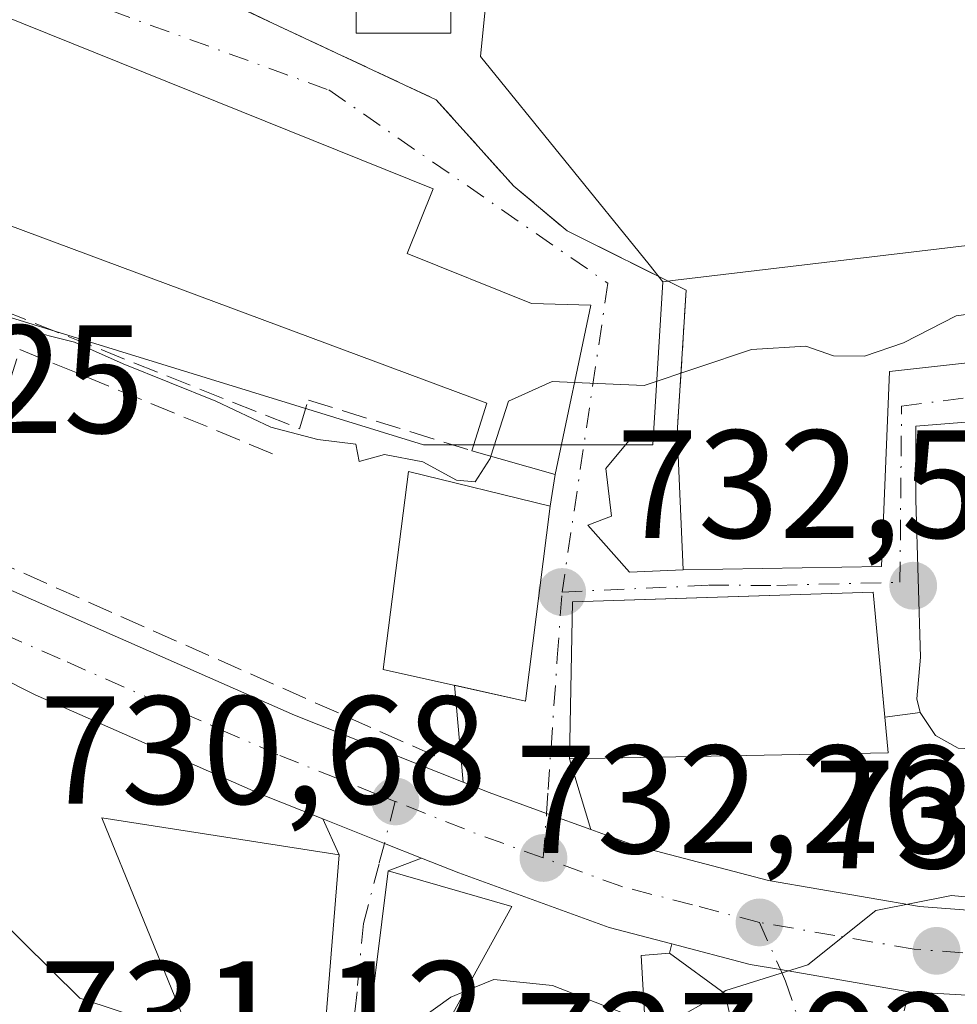
# Model space of a CAD drawing. Units: metres. Extents: x 563040 to 566479, y 4735660 to 4738005.
# Drawn here: x 564680 to 564741, y 4736303 to 4736367 of the extents above; entities that cross this region are included whole.
import ezdxf

# ---------------------------------------------------------------- set-up
doc = ezdxf.new("R2010")
doc.units = ezdxf.units.M
doc.header["$MEASUREMENT"] = 0
doc.linetypes.add('DGN Style 3', pattern=[2.307223458686699, 1.648016756204785, -0.6592067024819142])
doc.linetypes.add('DGN Style 4', pattern=[2.6384748266838614, 1.318413404963828, -0.6592067024819142, 0.001648016756204785, -0.6592067024819142])
for name, color, linetype, lineweight in [('Carretera de calzada única Cxs', 7, 'Continuous', 13), ('Carretera de calzada única eje', 7, 'DGN Style 4', 0), ('Cultivos herbáceos CxS', 92, 'Continuous', 0), ('Curva de nivel normal', 30, 'Continuous', 0), ('Edificación Cxs', 1, 'Continuous', 13), ('Edificación ligera Cxs', 1, 'Continuous', 0), ('Edificación religiosa Cxs', 192, 'Continuous', 13), ('Muro lineal', 1, 'DGN Style 3', 13), ('Núcleo urbano CxS', 7, 'Continuous', 0), ('Obra de contención lineal', 1, 'DGN Style 3', 13), ('Punto de cota en terreno', 7, 'Continuous', 0), ('Rótulo de punto de cota en terreno', 7, 'Continuous', 0), ('Suelo desnudo CxS', 253, 'Continuous', 0), ('Vía urbana Cxs', 4, 'Continuous', 0), ('Vía urbana eje', 4, 'DGN Style 4', 0)]:
    doc.layers.add(name, color=color, linetype=linetype, lineweight=lineweight)
doc.styles.add('Style-Arial', font='txt')

# ---------------------------------------------------------------- blocks, each defined once
blk = doc.blocks.new('5PATER')
at = {"layer": 'Suelo desnudo CxS', "linetype": 'Continuous', "lineweight": 0}
h = blk.add_hatch(color=51, dxfattribs=at)
edge = h.paths.add_edge_path()
edge.add_ellipse((0, 0), major_axis=(-0.1095731443231308, -0.1110710700762829), ratio=0.9994222409660322, start_angle=0, end_angle=360)
blk = doc.blocks.new('*U20')
at = {"layer": 'Vía urbana Cxs', "color": 4, "linetype": 'Continuous', "lineweight": 0}
for points in [[(564728.9316999996, 4736289.4901, 733.2782000000007), (564725.8201000001, 4736303.6801, 732.9104999999981), (564722.1901000004, 4736306.3201, 732.0521000000008), (564722.3454999998, 4736306.9176, 731.8374000000041), (564727.4501, 4736305.590100001, 733.4793999999966), (564729.4200999998, 4736305.2501, 732.8885000000009), (564737.7801000001, 4736303.800100001, 730.3291999999929), (564737.4600999998, 4736302.5601, 730.1551000000036)], [(564699.5900999998, 4736299.290100001, 737.7127999999939), (564700.6700999998, 4736312.7301, 734.9866999999941), (564699.6151000002, 4736315.065099999, 733.9039000000049), (564703.6201, 4736313.470100001, 733.7706000000035), (564706.0401, 4736312.5101, 733.1918000000006), (564703.8701, 4736311.6801, 734.3442000000068), (564702.2301000003, 4736298.5701, 735.8371999999946)]]:
    blk.add_polyline3d(points, dxfattribs=at)
blk = doc.blocks.new('*U21')
at = {"layer": 'Vía urbana Cxs', "color": 4, "linetype": 'Continuous', "lineweight": 0}
for points in [[(564690.5313999997, 4736369.6209, 739.1138000000064), (564707.0000999998, 4736361.9001, 738.4582999999984), (564712.0401, 4736356.280099999, 737.6361000000034), (564715.5201000003, 4736353.370100001, 737.2528000000021), (564723.2701000003, 4736349.5001, 736.6824999999953), (564722.6901000004, 4736340.200099999, 736.0831000000035), (564719.9801000003, 4736340.200099999, 736.2247000000062), (564718.0401, 4736337.880100001, 736.2158999999957), (564718.4200999998, 4736334.780099999, 736.0096999999951), (564716.8701, 4736334.190099999, 736.217499999999), (564719.5800999999, 4736331.140100001, 736.521900000007), (564723.0701000001, 4736331.290100001, 736.7369000000036), (564735.9921000004, 4736331.4957, 739.1058000000049), (564736.5212000003, 4736344.195800001, 736.7691000000051), (564757.8202000001, 4736346.577, 735.9475999999996), (564760.8629999999, 4736347.635299999, 735.1916999999958), (564763.9057, 4736350.942600001, 736.0417000000016), (564770.1233999999, 4736352.926999999, 736.3880999999965), (564782.9556999998, 4736355.837400001, 737.3919000000024), (564792.8776000004, 4736357.557200001, 737.3090999999987), (564804.5192999998, 4736363.113500001, 740.1635999999999), (564804.7500999998, 4736362.920100001, 740.2877000000008), (564809.2701000003, 4736363.0701, 742.7663000000031)], [(564756.0701000001, 4736342.0801, 737.4186999999947), (564738.2301000003, 4736340.640100001, 739.0852000000014), (564738.2301000003, 4736335.840100001, 742.4421000000002), (564738.5401, 4736325.600099999, 740.6493000000046), (564738.3000999996, 4736322.880100001, 740.9467000000004), (564738.5100999996, 4736322.0001, 741.067200000005), (564736.2144999999, 4736321.689999999, 738.715400000001), (564735.4600999998, 4736329.840100001, 738.7075999999943), (564723.2812999999, 4736329.4484, 737.3785999999964), (564715.8701, 4736329.210100001, 737.6787999999942), (564715.6700999998, 4736318.970100001, 734.958700000003), (564717.0553000001, 4736314.375700001, 732.1502000000038), (564714.1804999998, 4736315.4213, 732.374800000005), (564710.4501, 4736316.780099999, 733.5032999999967), (564708.7588999998, 4736317.452299999, 734.7082999999984), (564708.1851000004, 4736323.765100001, 737.9707000000053), (564712.8201000001, 4736322.7301, 737.1802000000025), (564714.4200999998, 4736335.440099999, 737.794399999999), (564714.7401000002, 4736337.4901, 737.7180999999982), (564717.0701000001, 4736348.530099999, 737.5170000000071), (564713.1901000004, 4736348.630100001, 740.7253999999957), (564705.1101000002, 4736351.880100001, 743.9706000000006), (564706.8000999996, 4736356.090100001, 740.264599999995), (564676.9700999996, 4736368.100099999, 741.6089999999967)]]:
    blk.add_polyline3d(points, dxfattribs=at)

msp = doc.modelspace()

# ---------------------------------------------------------------- linework, layer by layer
at = {"layer": 'Carretera de calzada única Cxs', "color": 7, "linetype": 'Continuous', "lineweight": 13, "extrusion": (0.3701832213965633, 0.9289321679477839, 0.007029221030325656), "elevation": 4608762.902918939, "flags": 128}
msp.add_lwpolyline([(1228760.173309661, -31663.60357915328), (1228762.77676572, -31663.02476485352), (1228767.087687792, -31662.89146156022)], dxfattribs=at)
at = {"layer": 'Carretera de calzada única Cxs', "color": 7, "linetype": 'Continuous', "lineweight": 13, "extrusion": (0.0466516284921512, 0.9923922336181565, 0.1139354212411427), "elevation": 4726700.254753157, "flags": 128}
msp.add_lwpolyline([(-341743.4040253727, -541331.9366284268), (-341739.5511647691, -541330.7423514838), (-341710.2650007611, -541333.3326188963)], dxfattribs=at)
at = {"layer": 'Carretera de calzada única Cxs', "color": 7, "linetype": 'Continuous', "lineweight": 13}
for points in [[(564660.6217, 4736337.757099999, 733.9695999999968), (564669.4101, 4736334.3101, 733.7951999999932), (564697.7701000003, 4736321.8201, 733.6882999999943), (564708.7588999998, 4736317.452299999, 734.7082999999984)], [(564669.4101, 4736334.3101, 733.7951999999932), (564697.7701000003, 4736321.8201, 733.6882999999943), (564708.7588999998, 4736317.452299999, 734.7082999999984), (564710.4501, 4736316.780099999, 733.5032999999967), (564714.1804999998, 4736315.4213, 732.374800000005), (564717.0553000001, 4736314.375700001, 732.1502000000038), (564719.9301000005, 4736313.3301, 732.1879999999946), (564728.6300999997, 4736311.0601, 739.0191999999952), (564738.4700999996, 4736309.360099999, 732.2062000000006), (564750.2500999998, 4736308.470100001, 732.7881000000052), (564767.2401000002, 4736307.720100001, 731.0010000000038), (564774.4676000001, 4736307.467599999, 730.2584999999963), (564775.7408999996, 4736307.4232, 730.233600000007), (564778.9878000002, 4736307.309699999, 730.8084999999992), (564797.3585000001, 4736306.668, 731.2356000000001), (564797.8732000003, 4736306.6501, 731.0516999999965), (564799.5900999998, 4736306.590100001, 730.3007000000072), (564801.6501000002, 4736306.5319, 729.4210000000021), (564808.8501000004, 4736306.335999999, 729.9101999999984), (564816.0500999996, 4736306.140100001, 731.1202999999952)], [(564699.6151000002, 4736315.065099999, 733.9039000000049), (564695.6101000002, 4736316.6601, 732.9652999999962), (564680.8783, 4736323.150400001, 733.1012999999948), (564673.4484999999, 4736326.873000001, 734.9661999999954), (564665.9039000003, 4736329.6821, 733.4104999999981), (564657.4700999996, 4736332.9901, 733.5822999999947), (564654.5224000001, 4736333.989800001, 734.2440999999964)], [(564810.1767999995, 4736301.324899999, 729.5093000000053), (564792.5701000001, 4736301.850099999, 730.366599999994), (564777.3523000004, 4736302.0122, 729.8984999999958), (564774.7301000003, 4736302.040100001, 730.5880000000034), (564770.8750999998, 4736302.085100001, 731.7161000000052), (564767.0201000003, 4736302.130100001, 732.9026000000014), (564737.7801000001, 4736303.800100001, 730.3291999999929), (564729.4200999998, 4736305.2501, 732.8885000000009), (564727.4501, 4736305.590100001, 733.4793999999966), (564722.3454999998, 4736306.9176, 731.8374000000041), (564718.2600999996, 4736307.9801, 731.1698000000034), (564708.4600999998, 4736311.550100001, 733.2722000000067), (564706.0401, 4736312.5101, 733.1918000000006), (564703.6201, 4736313.470100001, 733.7706000000035), (564699.6151000002, 4736315.065099999, 733.9039000000049), (564695.6101000002, 4736316.6601, 732.9652999999962), (564680.8783, 4736323.150400001, 733.1012999999948), (564673.4484999999, 4736326.873000001, 734.9661999999954)], [(564708.7588999998, 4736317.452299999, 734.7082999999984), (564710.4501, 4736316.780099999, 733.5032999999967), (564714.1804999998, 4736315.4213, 732.374800000005), (564717.0553000001, 4736314.375700001, 732.1502000000038)], [(564717.0553000001, 4736314.375700001, 732.1502000000038), (564719.9301000005, 4736313.3301, 732.1879999999946), (564728.6300999997, 4736311.0601, 739.0191999999952), (564738.4700999996, 4736309.360099999, 732.2062000000006), (564750.2500999998, 4736308.470100001, 732.7881000000052), (564767.2401000002, 4736307.720100001, 731.0010000000038), (564774.4676000001, 4736307.467599999, 730.2584999999963)], [(564722.3454999998, 4736306.9176, 731.8374000000041), (564718.2600999996, 4736307.9801, 731.1698000000034), (564708.4600999998, 4736311.550100001, 733.2722000000067), (564706.0401, 4736312.5101, 733.1918000000006)], [(564737.7801000001, 4736303.800100001, 730.3291999999929), (564729.4200999998, 4736305.2501, 732.8885000000009), (564727.4501, 4736305.590100001, 733.4793999999966), (564722.3454999998, 4736306.9176, 731.8374000000041)]]:
    msp.add_polyline3d(points, dxfattribs=at)
at = {"layer": 'Carretera de calzada única eje', "color": 7, "linetype": 'DGN Style 4', "lineweight": 0, "extrusion": (0.3857026222073676, 0.9090644351184172, 0.1575923222279377), "elevation": 4523540.182407311, "flags": 128}
msp.add_lwpolyline([(1330066.945483333, -721155.2049717475), (1330071.747005461, -721153.5823964657), (1330077.257101454, -721152.809336508)], dxfattribs=at)
at = {"layer": 'Carretera de calzada única eje', "color": 7, "linetype": 'DGN Style 4', "lineweight": 0}
for points in [[(564704.3300999999, 4736316.200099999, 733.7320000000037), (564703.1101000002, 4736316.6801, 733.2476000000024), (564696.6901000004, 4736319.2401, 732.5813999999956), (564682.5100999996, 4736325.4801, 732.7253999999957), (564668.3300999999, 4736331.7301, 733.4204000000027), (564663.4401000004, 4736333.6501, 733.4219000000013), (564658.4301000005, 4736335.610099999, 733.6153999999952), (564655.3201000001, 4736336.670100001, 733.7446000000054)], [(564728.0401, 4736308.3201, 735.3125), (564723.6901000004, 4736309.460100001, 733.0908999999957), (564719.0900999998, 4736310.6501, 731.3614999999991), (564713.9700999996, 4736312.520099999, 731.3662999999942)], [(564774.9200999998, 4736304.8301, 730.1943000000028), (564767.1300999997, 4736304.920100001, 731.5966999999946), (564758.6300999997, 4736305.300100001, 732.1731000000001), (564744.0100999996, 4736306.130100001, 731.2067999999999), (564738.1300999997, 4736306.5801, 730.7066000000051), (564732.9600999998, 4736307.470100001, 733.7149000000064), (564728.0401, 4736308.3201, 735.3125)]]:
    msp.add_polyline3d(points, dxfattribs=at)
at = {"layer": 'Cultivos herbáceos CxS', "color": 92, "linetype": 'Continuous', "lineweight": 0}
for points in [[(564721.7644999997, 4736350.048900001, 736.8055000000023), (564720.8532999996, 4736351.1731, 736.9529999999941), (564709.8696999997, 4736364.7249, 738.9784000000074), (564714.0069000004, 4736406.1029, 742.3942999999999), (564711.0891000004, 4736406.241900001, 742.4710000000051), (564689.1815, 4736407.2863, 742.7707999999984), (564689.0005000001, 4736406.2917, 742.6505000000034), (564683.2707000002, 4736374.772299999, 740.0586999999941), (564669.6716999998, 4736374.772100001, 739.9014000000025)], [(564795.1064999999, 4736379.2601, 738.7897999999988), (564790.9457, 4736354.909299999, 737.312300000005), (564780.2194999997, 4736356.3343, 737.1594999999944), (564777.5481000004, 4736356.689099999, 737.1585000000051), (564774.6246999997, 4736356.3411, 737.0613000000012), (564722.5891000004, 4736350.147100001, 736.9110999999976), (564721.7644999997, 4736350.048900001, 736.8055000000023), (564720.8532999996, 4736351.1731, 736.9529999999941), (564709.8696999997, 4736364.7249, 738.9784000000074), (564714.0069000004, 4736406.1029, 742.3942999999999)], [(564860.5087000001, 4736361.9279, 736.804099999994), (564832.8317, 4736343.741699999, 735.2642999999953), (564826.5771000005, 4736349.0669, 736.4051999999938), (564825.0330999997, 4736350.381300001, 736.648000000001), (564823.5730999997, 4736378.733100001, 738.5709000000061), (564795.1064999999, 4736379.2601, 738.7897999999988), (564790.9457, 4736354.909299999, 737.312300000005), (564780.2194999997, 4736356.3343, 737.1594999999944), (564777.5481000004, 4736356.689099999, 737.1585000000051), (564774.6246999997, 4736356.3411, 737.0613000000012), (564722.5891000004, 4736350.147100001, 736.9110999999976), (564721.7644999997, 4736350.048900001, 736.8055000000023)]]:
    msp.add_polyline3d(points, dxfattribs=at)
at = {"layer": 'Curva de nivel normal', "color": 30, "linetype": 'Continuous', "lineweight": 0, "flags": 128}
for points, elevation in [([(564770.9373000005, 4736348.1941), (564769.54, 4736350.7601), (564767.6200000001, 4736352.360099999), (564764.5, 4736351.5601), (564757.9900000002, 4736348.380100001), (564753.1399999997, 4736347.780099999), (564748.1500000004, 4736348.800100001), (564740.8600000005, 4736347.8301), (564737.4299999997, 4736346.0601), (564734.8799999999, 4736345.190099999), (564732.8700000001, 4736345.220100001), (564731.0599999996, 4736345.850099999), (564727.5300000003, 4736345.630100001), (564720.5300000003, 4736343.300100001), (564716.0044999998, 4736343.4814)], 735), ([(564710.5565999999, 4736338.6865), (564710.5099999999, 4736338.540100001), (564709.5300000003, 4736337.020099999), (564708.3099999996, 4736337.120100001), (564706.1299999999, 4736338.3201), (564703.6299999999, 4736338.800100001), (564701.9699999997, 4736338.340100001), (564701.75, 4736339.460100001), (564699.29, 4736339.780099999), (564696.2300000004, 4736340.5801), (564692.6399999997, 4736342.270099999), (564686.5999999996, 4736344.690099999), (564683.4400000004, 4736346.110099999), (564679.9800000004, 4736346.9901), (564677.7199999997, 4736347.790100001), (564675.7000000002, 4736347.700099999), (564673.6500000004, 4736348.340100001), (564668.8200000003, 4736347.670100001), (564661.7999999998, 4736343.9101), (564658.8499999996, 4736343.4901), (564656.5499999998, 4736345.360099999), (564656.1990999999, 4736345.684800001)], 735), ([(564716.0044999998, 4736343.4814), (564714.54, 4736343.540100001), (564711.7000000002, 4736342.280099999), (564710.5565999999, 4736338.6865)], 735), ([(564778.4742000002, 4736312.6066), (564771.2199999997, 4736311.2301), (564762.7999999998, 4736310.4001), (564757.6399999997, 4736309.770099999), (564753.2000000002, 4736309.7401), (564747.29, 4736309.420100001), (564740.5599999996, 4736310.0801), (564735.6200000001, 4736309.100099999), (564731.1900000004, 4736305.5601), (564725.8600000005, 4736303.880100001), (564725.6826999999, 4736303.779899999)], 730), ([(564691.1688000001, 4736300.522700001), (564690.3700000001, 4736300.7301), (564688.7100000001, 4736301.7601), (564683.7800000003, 4736303.380100001), (564678.1699999999, 4736308.920100001), (564673.9600000001, 4736311.550100001), (564671.0899999999, 4736311.210100001), (564668.5499999998, 4736308.6501), (564668.3501000004, 4736308.328299999)], 730), ([(564720.5818999996, 4736302.0209), (564719.2400000002, 4736302.380100001), (564714.5599999996, 4736304.210100001), (564710.75, 4736304.610099999), (564708.8789999997, 4736303.841700001)], 730), ([(564708.8789999997, 4736303.841700001), (564707.9500000002, 4736303.460100001), (564704.4000000004, 4736300.920100001), (564702.4614000004, 4736300.419500001)], 730), ([(564725.6826999999, 4736303.779899999), (564721.9299999997, 4736301.6601), (564720.5818999996, 4736302.0209)], 730)]:
    msp.add_lwpolyline(points, dxfattribs=dict(at, elevation=elevation))
at = {"layer": 'Edificación Cxs', "color": 1, "linetype": 'Continuous', "lineweight": 13, "flags": 128}
for points, elevation in [([(564676.9700999996, 4736368.100099999), (564706.8000999996, 4736356.090100001), (564705.1101000002, 4736351.880100001), (564713.1901000004, 4736348.630100001), (564717.0701000001, 4736348.530099999), (564714.7401000002, 4736337.4901), (564709.3201000001, 4736339.040100001), (564710.2901, 4736342.140100001), (564671.7401000002, 4736356.4801), (564672.7100999998, 4736359.0001), (564655.6601, 4736345.2501), (564648.3000999996, 4736352.610099999), (564649.4401000004, 4736353.5101), (564666.8701, 4736367.2401), (564667.4801000003, 4736367.720100001), (564676.3901000004, 4736366.360099999)], 744.4517000000048), ([(564723.0701000001, 4736331.290100001), (564719.5800999999, 4736331.140100001), (564716.8701, 4736334.190099999), (564718.4200999998, 4736334.780099999), (564718.0401, 4736337.880100001), (564719.9801000003, 4736340.200099999), (564722.6901000004, 4736340.200099999)], 736.7369000000036), ([(564700.9401000004, 4736285.840100001), (564697.3501000004, 4736284.5601), (564692.3901000004, 4736297.520099999), (564690.2100999998, 4736302.880100001), (564685.2200999996, 4736315.130100001), (564700.6700999998, 4736312.7301), (564699.5900999998, 4736299.290100001), (564699.7100999998, 4736290.890100001)], 737.712799999994), ([(564706.0301000001, 4736292.3301), (564702.6700999998, 4736291.840100001), (564702.2301000003, 4736298.5701), (564703.8701, 4736311.6801), (564711.9101, 4736309.360099999), (564706.1101000002, 4736298.800100001), (564705.2701000003, 4736298.5701)], 735.8371999999946), ([(564726.9401000004, 4736255.360099999), (564721.2600999996, 4736254.4101), (564715.0701000001, 4736259.840100001), (564712.3901000004, 4736272.2401), (564709.8701, 4736278.170100001), (564708.1401000004, 4736278.2501), (564704.3501000004, 4736286.170100001), (564703.5100999996, 4736290.170100001), (564717.9001000002, 4736292.0101), (564721.0701000001, 4736293.290100001), (564720.3501000004, 4736306.170100001), (564722.1901000004, 4736306.3201), (564725.8201000001, 4736303.6801), (564730.8701, 4736280.6501), (564732.4200999998, 4736272.640100001), (564724.4600999998, 4736271.130100001)], 734.1487999999955)]:
    msp.add_lwpolyline(points, close=True, dxfattribs=dict(at, elevation=elevation))
at = {"layer": 'Edificación Cxs', "color": 1, "linetype": 'Continuous', "lineweight": 13, "extrusion": (-0.003115443838530564, 0.07304895950128032, 0.9973234899096027), "elevation": 344959.4746021957, "flags": 128}
msp.add_lwpolyline([(-766025.1366401515, -4695320.99014892), (-766025.1366401516, -4695312.048115906)], dxfattribs=at)
at = {"layer": 'Edificación Cxs', "color": 1, "linetype": 'Continuous', "lineweight": 13}
for points in [[(564676.9700999996, 4736368.100099999, 741.6089999999967), (564706.8000999996, 4736356.090100001, 740.264599999995), (564705.1101000002, 4736351.880100001, 743.9706000000006), (564713.1901000004, 4736348.630100001, 740.7253999999957), (564717.0701000001, 4736348.530099999, 737.5170000000071), (564714.7401000002, 4736337.4901, 737.7180999999982), (564709.3201000001, 4736339.040100001, 739.5859000000055)], [(564709.3201000001, 4736339.040100001, 739.5859000000055), (564710.2901, 4736342.140100001, 741.9502999999969), (564671.7401000002, 4736356.4801, 742.3962999999932), (564672.7100999998, 4736359.0001, 744.4517000000051), (564655.6601, 4736345.2501, 738.4946999999956)], [(564723.0701000001, 4736331.290100001, 736.7369000000036), (564719.5800999999, 4736331.140100001, 736.521900000007), (564716.8701, 4736334.190099999, 736.217499999999), (564718.4200999998, 4736334.780099999, 736.0096999999951), (564718.0401, 4736337.880100001, 736.2158999999957), (564719.9801000003, 4736340.200099999, 736.2247000000062), (564722.6901000004, 4736340.200099999, 736.0831000000035)], [(564714.4200999998, 4736335.440099999, 737.794399999999), (564712.8201000001, 4736322.7301, 737.1802000000025), (564703.5500999996, 4736324.800100001, 735.038400000005), (564705.1901000004, 4736337.6801, 738.3662999999942), (564714.4200999998, 4736335.440099999, 737.794399999999)], [(564736.4301000005, 4736319.360099999, 737.3276000000043), (564715.6700999998, 4736318.970100001, 734.958700000003), (564715.8701, 4736329.210100001, 737.6787999999942), (564735.4600999998, 4736329.840100001, 738.7075999999943), (564736.4301000005, 4736319.360099999, 737.3276000000043)], [(564690.2100999998, 4736302.880100001, 735.9735999999976), (564685.2200999996, 4736315.130100001, 733.2587000000058), (564700.6700999998, 4736312.7301, 734.9866999999941), (564699.5900999998, 4736299.290100001, 737.7127999999939), (564699.7100999998, 4736290.890100001, 734.3515999999945), (564700.9401000004, 4736285.840100001, 731.966499999995)], [(564706.0301000001, 4736292.3301, 732.0062000000034), (564702.6700999998, 4736291.840100001, 732.9045000000042), (564702.2301000003, 4736298.5701, 735.8371999999946), (564703.8701, 4736311.6801, 734.3442000000068), (564711.9101, 4736309.360099999, 733.3393999999971), (564706.1101000002, 4736298.800100001, 734.2209000000004), (564705.2701000003, 4736298.5701, 734.4437000000034), (564706.0301000001, 4736292.3301, 732.0062000000034)], [(564726.9401000004, 4736255.360099999, 728.8141999999935), (564721.2600999996, 4736254.4101, 728.7390000000014), (564715.0701000001, 4736259.840100001, 728.7418000000035), (564712.3901000004, 4736272.2401, 729.8512000000047), (564709.8701, 4736278.170100001, 729.8500000000058), (564708.1401000004, 4736278.2501, 728.9159000000074), (564704.3501000004, 4736286.170100001, 732.0752999999969), (564703.5100999996, 4736290.170100001, 732.7057999999961), (564717.9001000002, 4736292.0101, 733.5939000000071), (564721.0701000001, 4736293.290100001, 734.1487999999954), (564720.3501000004, 4736306.170100001, 731.6684999999999), (564722.1901000004, 4736306.3201, 732.0521000000008), (564725.8201000001, 4736303.6801, 732.9104999999981), (564730.8701, 4736280.6501, 733.843200000003), (564732.4200999998, 4736272.640100001, 733.7342999999966), (564724.4600999998, 4736271.130100001, 733.9752000000008), (564726.9401000004, 4736255.360099999, 728.8141999999935)]]:
    msp.add_polyline3d(points, dxfattribs=at)
for points in [[(564714.4200999998, 4736335.440099999, 738.3662999999942), (564712.8201000001, 4736322.7301, 738.3662999999942), (564703.5500999996, 4736324.800100001, 738.3662999999942), (564705.1901000004, 4736337.6801, 738.3662999999942)], [(564736.4301000005, 4736319.360099999, 738.7075999999943), (564715.6700999998, 4736318.970100001, 738.7075999999943), (564715.8701, 4736329.210100001, 738.7075999999943), (564735.4600999998, 4736329.840100001, 738.7075999999943)]]:
    msp.add_3dface(points, dxfattribs=at)
at = {"layer": 'Edificación ligera Cxs', "color": 1, "linetype": 'Continuous', "lineweight": 0}
msp.add_polyline3d([(564707.9401000004, 4736366.2401, 739.8101000000024), (564701.7801000001, 4736366.2401, 739.4057999999933), (564701.7801000001, 4736382.970100001, 747.2433000000019), (564707.9401000004, 4736382.970100001, 741.9584000000032), (564707.9401000004, 4736366.2401, 739.8101000000024)], dxfattribs=at)
msp.add_3dface([(564707.9401000004, 4736366.2401, 747.2433000000019), (564701.7801000001, 4736366.2401, 747.2433000000019), (564701.7801000001, 4736382.970100001, 747.2433000000019), (564707.9401000004, 4736382.970100001, 747.2433000000019)], dxfattribs=at)
at = {"layer": 'Edificación religiosa Cxs', "color": 192, "linetype": 'Continuous', "lineweight": 13, "elevation": 746.1921000000001, "flags": 128}
msp.add_lwpolyline([(564756.0701000001, 4736342.0801), (564756.1901000004, 4736340.4801), (564766.0301000001, 4736341.210100001), (564766.0301000001, 4736337.6801), (564766.5401, 4736337.6801), (564768.9101, 4736337.6801), (564772.3000999996, 4736334.800100001), (564772.5100999996, 4736330.890100001), (564773.7801000001, 4736331.130100001), (564773.8201000001, 4736322.4101), (564765.0701000001, 4736321.290100001), (564765.1101000002, 4736322.6501), (564745.9801000003, 4736321.360099999), (564745.4200999998, 4736320.2401), (564743.7500999998, 4736319.520099999), (564740.9801000003, 4736319.6801), (564739.5100999996, 4736320.4901), (564738.5100999996, 4736322.0001), (564738.3000999996, 4736322.880100001), (564738.5401, 4736325.600099999), (564738.2301000003, 4736335.840100001), (564738.2301000003, 4736340.640100001)], close=True, dxfattribs=at)
at = {"layer": 'Edificación religiosa Cxs', "color": 192, "linetype": 'Continuous', "lineweight": 13}
msp.add_polyline3d([(564740.9801000003, 4736319.6801, 742.5939000000071), (564739.5100999996, 4736320.4901, 741.3531999999979), (564738.5100999996, 4736322.0001, 741.067200000005), (564738.3000999996, 4736322.880100001, 740.9467000000004), (564738.5401, 4736325.600099999, 740.6493000000046), (564738.2301000003, 4736335.840100001, 742.4421000000002), (564738.2301000003, 4736340.640100001, 739.0852000000014), (564756.0701000001, 4736342.0801, 737.4186999999947)], dxfattribs=at)
at = {"layer": 'Muro lineal', "color": 1, "linetype": 'DGN Style 3', "lineweight": 13, "extrusion": (-0.003995731103607843, -0.06406948149414042, 0.9979374407617041), "elevation": -304976.775933004, "flags": 128}
msp.add_lwpolyline([(268815.7648046988, 4752541.083707226), (268815.7648046989, 4752531.746379965)], dxfattribs=at)
at = {"layer": 'Muro lineal', "color": 1, "linetype": 'DGN Style 3', "lineweight": 13}
msp.add_polyline3d([(564655.6601, 4736345.2501, 738.4946999999956), (564659.4501, 4736341.0701, 735.4100999999937), (564675.9200999998, 4736332.9301, 734.2311999999947), (564706.9101, 4736319.170100001, 735.8554000000004)], dxfattribs=at)
at = {"layer": 'Núcleo urbano CxS', "color": 7, "linetype": 'Continuous', "lineweight": 0}
for points in [[(564669.6716999998, 4736374.772100001, 739.9014000000025), (564683.2707000002, 4736374.772299999, 740.0586999999941), (564689.0005000001, 4736406.2917, 742.6505000000034), (564689.1815, 4736407.2863, 742.7707999999984), (564711.0891000004, 4736406.241900001, 742.4710000000051), (564714.0069000004, 4736406.1029, 742.3942999999999), (564709.8696999997, 4736364.7249, 738.9784000000074), (564720.8532999996, 4736351.1731, 736.9529999999941), (564721.7644999997, 4736350.048900001, 736.8055000000023), (564721.1009000001, 4736339.423900001, 735.1039000000019), (564706.1584999999, 4736339.423699999, 735.8600000000006), (564674.9471000005, 4736349.0537, 736.0825000000042)], [(564721.7644999997, 4736350.048900001, 736.8055000000023), (564720.8532999996, 4736351.1731, 736.9529999999941), (564709.8696999997, 4736364.7249, 738.9784000000074), (564714.0069000004, 4736406.1029, 742.3942999999999), (564711.0891000004, 4736406.241900001, 742.4710000000051), (564689.1815, 4736407.2863, 742.7707999999984), (564689.0005000001, 4736406.2917, 742.6505000000034), (564683.2707000002, 4736374.772299999, 740.0586999999941), (564669.6716999998, 4736374.772100001, 739.9014000000025)], [(564674.9471000005, 4736349.0537, 736.0825000000042), (564706.1584999999, 4736339.423699999, 735.8600000000006), (564721.1009000001, 4736339.423900001, 735.1039000000019), (564721.7644999997, 4736350.048900001, 736.8055000000023), (564722.5891000004, 4736350.147100001, 736.9110999999976), (564774.6246999997, 4736356.3411, 737.0613000000012), (564777.5481000004, 4736356.689099999, 737.1585000000051), (564780.2194999997, 4736356.3343, 737.1594999999944), (564790.9457, 4736354.909299999, 737.312300000005), (564795.1064999999, 4736379.2601, 738.7897999999988)], [(564860.5087000001, 4736361.9279, 736.804099999994), (564832.8317, 4736343.741699999, 735.2642999999953), (564826.5771000005, 4736349.0669, 736.4051999999938), (564825.0330999997, 4736350.381300001, 736.648000000001), (564823.5730999997, 4736378.733100001, 738.5709000000061), (564795.1064999999, 4736379.2601, 738.7897999999988), (564790.9457, 4736354.909299999, 737.312300000005), (564780.2194999997, 4736356.3343, 737.1594999999944), (564777.5481000004, 4736356.689099999, 737.1585000000051), (564774.6246999997, 4736356.3411, 737.0613000000012), (564722.5891000004, 4736350.147100001, 736.9110999999976), (564721.7644999997, 4736350.048900001, 736.8055000000023)], [(564721.7644999997, 4736350.048900001, 736.8055000000023), (564721.1009000001, 4736339.423900001, 735.1039000000019), (564706.1584999999, 4736339.423699999, 735.8600000000006), (564674.9471000005, 4736349.0537, 736.0825000000042), (564662.9908999996, 4736343.073100001, 735.8496000000015), (564663.3229, 4736317.174100001, 733.0823999999994), (564673.2839000003, 4736312.525699999, 732.199299999993), (564675.5799000004, 4736277.4669, 728.8668999999937), (564675.6107000001, 4736276.9965, 728.734700000001)], [(564721.7644999997, 4736350.048900001, 736.8055000000023), (564721.1009000001, 4736339.423900001, 735.1039000000019), (564706.1584999999, 4736339.423699999, 735.8600000000006), (564674.9471000005, 4736349.0537, 736.0825000000042), (564662.9908999996, 4736343.073100001, 735.8496000000015), (564663.3229, 4736317.174100001, 733.0823999999994), (564673.2839000003, 4736312.525699999, 732.199299999993), (564675.5799000004, 4736277.4669, 728.8668999999937), (564675.6107000001, 4736276.9965, 728.734700000001)]]:
    msp.add_polyline3d(points, dxfattribs=at)
at = {"layer": 'Obra de contención lineal', "color": 1, "linetype": 'DGN Style 3', "lineweight": 13, "extrusion": (-0.2928249092205181, -0.07806472947423705, 0.9529740135765035), "elevation": -534392.0206769148, "flags": 128}
msp.add_lwpolyline([(-4431038.300374664, 1682888.278349396), (-4431049.103824124, 1682873.41423486), (-4431037.84025008, 1682865.973598207)], dxfattribs=at)
at = {"layer": 'Obra de contención lineal', "color": 1, "linetype": 'DGN Style 3', "lineweight": 13}
for points in [[(564645.5900999998, 4736372.950099999, 739.5822999999947), (564668.3092999998, 4736370.885299999, 740.5378000000055), (564688.4001000002, 4736370.620100001, 739.4312999999966), (564707.0000999998, 4736361.9001, 738.4582999999984), (564712.0401, 4736356.280099999, 737.6361000000034), (564715.5201000003, 4736353.370100001, 737.2528000000021), (564723.2701000003, 4736349.5001, 736.6824999999953)], [(564674.4501, 4736349.9001, 737.630099999995), (564698.0900999998, 4736340.470100001, 740.466499999995), (564698.6700999998, 4736342.340100001, 739.051900000006), (564709.3201000001, 4736339.040100001, 739.5859000000055)]]:
    msp.add_polyline3d(points, dxfattribs=at)
at = {"layer": 'Vía urbana Cxs', "color": 4, "linetype": 'Continuous', "lineweight": 0, "extrusion": (-0.003995731103607843, -0.06406948149414042, 0.9979374407617041), "elevation": -304976.775933004, "flags": 128}
msp.add_lwpolyline([(268815.7648046988, 4752541.083707226), (268815.7648046989, 4752531.746379965)], dxfattribs=at)
at = {"layer": 'Vía urbana Cxs', "color": 4, "linetype": 'Continuous', "lineweight": 0, "extrusion": (0.005667845330900311, 0.03630963412130885, 0.9993245148595534), "elevation": 175912.6169259213, "flags": 128}
msp.add_lwpolyline([(172526.7095614031, -4763513.9978225), (172526.7095614031, -4763516.074050255)], dxfattribs=at)
at = {"layer": 'Vía urbana Cxs', "color": 4, "linetype": 'Continuous', "lineweight": 0, "extrusion": (0.1532041673957835, -0.06693013623561951, 0.9859253724070836), "elevation": -229759.5634970929, "flags": 128}
msp.add_lwpolyline([(4566294.515912725, 1359346.763595567), (4566295.423015378, 1359342.035328969), (4566307.710606039, 1359345.709081461)], dxfattribs=at)
at = {"layer": 'Vía urbana Cxs', "color": 4, "linetype": 'Continuous', "lineweight": 0, "extrusion": (0.04142427087433342, -0.4557391730559019, 0.8891489391124823), "elevation": -2134479.485342154, "flags": 128}
msp.add_lwpolyline([(991129.0105071685, 4148886.614782427), (991129.0105071685, 4148893.743873818)], dxfattribs=at)
at = {"layer": 'Vía urbana Cxs', "color": 4, "linetype": 'Continuous', "lineweight": 0, "extrusion": (-0.7060282293852133, -0.09537347729970486, 0.701732170517316), "elevation": -849920.798417421, "flags": 128}
msp.add_lwpolyline([(-4618090.010778581, 838185.8453627194), (-4618090.010778581, 838182.5443167321)], dxfattribs=at)
at = {"layer": 'Vía urbana Cxs', "color": 4, "linetype": 'Continuous', "lineweight": 0, "extrusion": (0.1458079248697616, -0.4836124240811068, 0.8630521840071836), "elevation": -2207568.370641485, "flags": 128}
msp.add_lwpolyline([(1907876.027289728, 3773363.574874064), (1907876.027289729, 3773358.014751525)], dxfattribs=at)
at = {"layer": 'Vía urbana Cxs', "color": 4, "linetype": 'Continuous', "lineweight": 0, "extrusion": (-0.1602761733578368, 0.3547344690081407, 0.9211270296497011), "elevation": 1590302.33498809, "flags": 128}
msp.add_lwpolyline([(-2464757.889837997, -3761309.97022805), (-2464757.889837997, -3761312.751901258)], dxfattribs=at)
at = {"layer": 'Vía urbana Cxs', "color": 4, "linetype": 'Continuous', "lineweight": 0, "extrusion": (0.3701832213965633, 0.9289321679477839, 0.007029221030325656), "elevation": 4608762.902918939, "flags": 128}
msp.add_lwpolyline([(1228760.173309661, -31663.60357915328), (1228762.77676572, -31663.02476485352), (1228767.087687792, -31662.89146156022)], dxfattribs=at)
at = {"layer": 'Vía urbana Cxs', "color": 4, "linetype": 'Continuous', "lineweight": 0, "extrusion": (0.4150321908026804, 0.1587450315051727, 0.8958505989114197), "elevation": 986894.0939295243, "flags": 128}
msp.add_lwpolyline([(4222021.292875648, -1987995.445793845), (4222021.292875648, -1987992.852374142)], dxfattribs=at)
at = {"layer": 'Vía urbana Cxs', "color": 4, "linetype": 'Continuous', "lineweight": 0, "extrusion": (0.9417959170551605, -0.08064658417395276, 0.3263687777335676), "elevation": 150108.1076411571, "flags": 128}
msp.add_lwpolyline([(4767221.476839021, -51051.71891497037), (4767208.274719343, -51050.13942614182), (4767201.606798789, -51053.24201615349)], dxfattribs=at)
at = {"layer": 'Vía urbana Cxs', "color": 4, "linetype": 'Continuous', "lineweight": 0, "extrusion": (0.08267804817751356, 0.3178901797789331, 0.9445158410263296), "elevation": 1553006.830829591, "flags": 128}
msp.add_lwpolyline([(645634.5837571085, -4463500.309551265), (645634.5837571087, -4463500.963196046)], dxfattribs=at)
at = {"layer": 'Vía urbana Cxs', "color": 4, "linetype": 'Continuous', "lineweight": 0, "extrusion": (-0.03366109033381969, -0.1304367250071861, 0.990885054770198), "elevation": -636073.9734656588, "flags": 128}
msp.add_lwpolyline([(-636675.4250603477, 4684181.602361137), (-636675.4250603475, 4684180.309956088)], dxfattribs=at)
at = {"layer": 'Vía urbana Cxs', "color": 4, "linetype": 'Continuous', "lineweight": 0}
for points in [[(564690.5313999997, 4736369.6209, 739.1138000000064), (564707.0000999998, 4736361.9001, 738.4582999999984), (564712.0401, 4736356.280099999, 737.6361000000034), (564715.5201000003, 4736353.370100001, 737.2528000000021), (564723.2701000003, 4736349.5001, 736.6824999999953)], [(564714.7401000002, 4736337.4901, 737.7180999999982), (564717.0701000001, 4736348.530099999, 737.5170000000071), (564713.1901000004, 4736348.630100001, 740.7253999999957), (564705.1101000002, 4736351.880100001, 743.9706000000006), (564706.8000999996, 4736356.090100001, 740.264599999995), (564676.9700999996, 4736368.100099999, 741.6089999999967)], [(564723.0701000001, 4736331.290100001, 736.7369000000036), (564735.9921000004, 4736331.4957, 739.1058000000049), (564736.5212000003, 4736344.195800001, 736.7691000000051), (564757.8202000001, 4736346.577, 735.9475999999996), (564760.8629999999, 4736347.635299999, 735.1916999999958), (564763.9057, 4736350.942600001, 736.0417000000016), (564770.1233999999, 4736352.926999999, 736.3880999999965), (564782.9556999998, 4736355.837400001, 737.3919000000024), (564792.8776000004, 4736357.557200001, 737.3090999999987), (564804.5192999998, 4736363.113500001, 740.1635999999999), (564804.7500999998, 4736362.920100001, 740.2877000000008)], [(564756.0701000001, 4736342.0801, 737.4186999999947), (564738.2301000003, 4736340.640100001, 739.0852000000014), (564738.2301000003, 4736335.840100001, 742.4421000000002), (564738.5401, 4736325.600099999, 740.6493000000046), (564738.3000999996, 4736322.880100001, 740.9467000000004), (564738.5100999996, 4736322.0001, 741.067200000005)], [(564722.6901000004, 4736340.200099999, 736.0831000000035), (564719.9801000003, 4736340.200099999, 736.2247000000062), (564718.0401, 4736337.880100001, 736.2158999999957), (564718.4200999998, 4736334.780099999, 736.0096999999951), (564716.8701, 4736334.190099999, 736.217499999999), (564719.5800999999, 4736331.140100001, 736.521900000007), (564723.0701000001, 4736331.290100001, 736.7369000000036)], [(564736.2144999999, 4736321.689999999, 738.715400000001), (564735.4600999998, 4736329.840100001, 738.7075999999943), (564723.2812999999, 4736329.4484, 737.3785999999964), (564715.8701, 4736329.210100001, 737.6787999999942), (564715.6700999998, 4736318.970100001, 734.958700000003)], [(564708.7588999998, 4736317.452299999, 734.7082999999984), (564710.4501, 4736316.780099999, 733.5032999999967), (564714.1804999998, 4736315.4213, 732.374800000005), (564717.0553000001, 4736314.375700001, 732.1502000000038)], [(564700.9401000004, 4736285.840100001, 731.966499999995), (564699.7100999998, 4736290.890100001, 734.3515999999945), (564699.5900999998, 4736299.290100001, 737.7127999999939), (564700.6700999998, 4736312.7301, 734.9866999999941)], [(564737.7801000001, 4736303.800100001, 730.3291999999929), (564729.4200999998, 4736305.2501, 732.8885000000009), (564727.4501, 4736305.590100001, 733.4793999999966), (564722.3454999998, 4736306.9176, 731.8374000000041)], [(564726.9401000004, 4736255.360099999, 728.8141999999935), (564724.4600999998, 4736271.130100001, 733.9752000000008), (564732.4200999998, 4736272.640100001, 733.7342999999966), (564730.8701, 4736280.6501, 733.843200000003), (564728.9316999996, 4736289.4901, 733.2782000000007), (564725.8201000001, 4736303.6801, 732.9104999999981), (564722.1901000004, 4736306.3201, 732.0521000000008)]]:
    msp.add_polyline3d(points, dxfattribs=at)
at = {"layer": 'Vía urbana eje', "color": 4, "linetype": 'DGN Style 4', "lineweight": 0}
for points in [[(564642.2600999996, 4736372.655300001, 738.9814000000042), (564674.5132999998, 4736369.509299999, 740.6425000000019), (564683.2281, 4736368.637700001, 740.3120999999956), (564700.0038999999, 4736362.537500001, 738.4910999999993), (564718.1801000005, 4736349.950099999, 737.0806000000011), (564715.1901000004, 4736329.840100001, 737.7887000000047)], [(564715.1901000004, 4736329.840100001, 737.7887000000047), (564724.7401000002, 4736330.280099999, 736.8224999999949), (564729.1801000005, 4736330.270099999, 736.9578000000038), (564737.1974999999, 4736330.478499999, 739.2013000000007), (564737.3000999996, 4736341.950099999, 737.4542999999976), (564745.0301000001, 4736342.9301, 735.9839000000065), (564748.8901000004, 4736343.4101, 736.2532999999967), (564757.7801000001, 4736344.1501, 736.4588999999978)], [(564713.9700999996, 4736312.520099999, 731.3662999999942), (564714.1804999998, 4736315.4213, 732.374800000005), (564714.2801000001, 4736316.970100001, 732.9541000000027), (564714.8800999997, 4736325.550100001, 738.2228000000032), (564715.1901000004, 4736329.840100001, 737.7887000000047)], [(564704.3300999999, 4736316.200099999, 733.7320000000037), (564703.6201, 4736313.470100001, 733.7706000000035), (564703.2701000003, 4736312.140100001, 734.1946999999927), (564702.2600999996, 4736308.2601, 736.8738000000012), (564701.8400999998, 4736303.800100001, 737.8791999999958), (564701.2001, 4736298.040100001, 736.2060000000056), (564701.4700999996, 4736294.890100001, 734.6644999999991), (564701.7301000003, 4736291.7501, 733.3798999999999), (564702.5900999998, 4736286.420100001, 731.764599999995), (564705.3501000004, 4736279.420100001, 728.9140000000043), (564706.7401000002, 4736275.920100001, 727.7247999999963), (564708.1201, 4736272.4301, 727.3102999999975), (564710.1601, 4736268.120100001, 727.9536999999983), (564712.2100999998, 4736263.8101, 727.6895999999979), (564714.2500999998, 4736259.5001, 727.9532000000036), (564716.0201000003, 4736256.720100001, 727.9772999999988), (564718.8901000004, 4736254.4001, 727.6285999999964), (564721.7500999998, 4736252.0701, 727.1389999999956), (564725.3101000004, 4736249.860099999, 726.7736000000006)], [(564728.0401, 4736308.3201, 735.3125), (564729.4200999998, 4736305.2501, 732.8885000000009), (564729.7500999998, 4736304.4901, 732.3534000000074), (564731.0100999996, 4736300.7301, 730.5121999999974), (564732.2600999996, 4736296.960100001, 729.4067000000068), (564733.5201000003, 4736293.200099999, 729.1612000000023)]]:
    msp.add_polyline3d(points, dxfattribs=at)

# ---------------------------------------------------------------- block references
at = {"layer": 'Punto de cota en terreno', "color": 7, "linetype": 'Continuous', "lineweight": 0, "xscale": 10, "yscale": 10, "zscale": 10}
for p in [(564738.0599999996, 4736330.25, 732.2599999999949), (564715.2000000002, 4736329.84, 732.5099999999949), (564704.3399999999, 4736316.199999999, 731.1199999999953), (564713.9800000004, 4736312.52, 730.679999999993), (564728.0499999998, 4736308.32, 730.1499999999943), (564739.5800000001, 4736306.470000001, 729.8000000000029)]:
    msp.add_blockref('5PATER', p, dxfattribs=at)
at = {"layer": 'Vía urbana Cxs', "color": 4, "linetype": 'Continuous', "lineweight": 0}
for name in ['*U21', '*U20']:
    msp.add_blockref(name, (0, 0), dxfattribs=at)

# ---------------------------------------------------------------- texts
at = {"layer": 'Rótulo de punto de cota en terreno', "color": 7, "linetype": 'Continuous', "lineweight": 0, "style": 'Style-Arial'}
for s, p in [('733,25', (564658.8578000005, 4736340.197799999)), ('732,51', (564718.7278000005, 4736333.367799999)), ('730,68', (564681.1666000001, 4736316.047800001)), ('732,26', (564712.1371999999, 4736312.831599999)), ('730,15', (564731.5778000001, 4736311.847800001)), ('731,12', (564681.1666000001, 4736298.7816)), ('727,92', (564712.1371999999, 4736296.727800001))]:
    msp.add_text(s, height=7.000000000000002, dxfattribs=at).set_placement(p)

doc.saveas('drawing.dxf')
